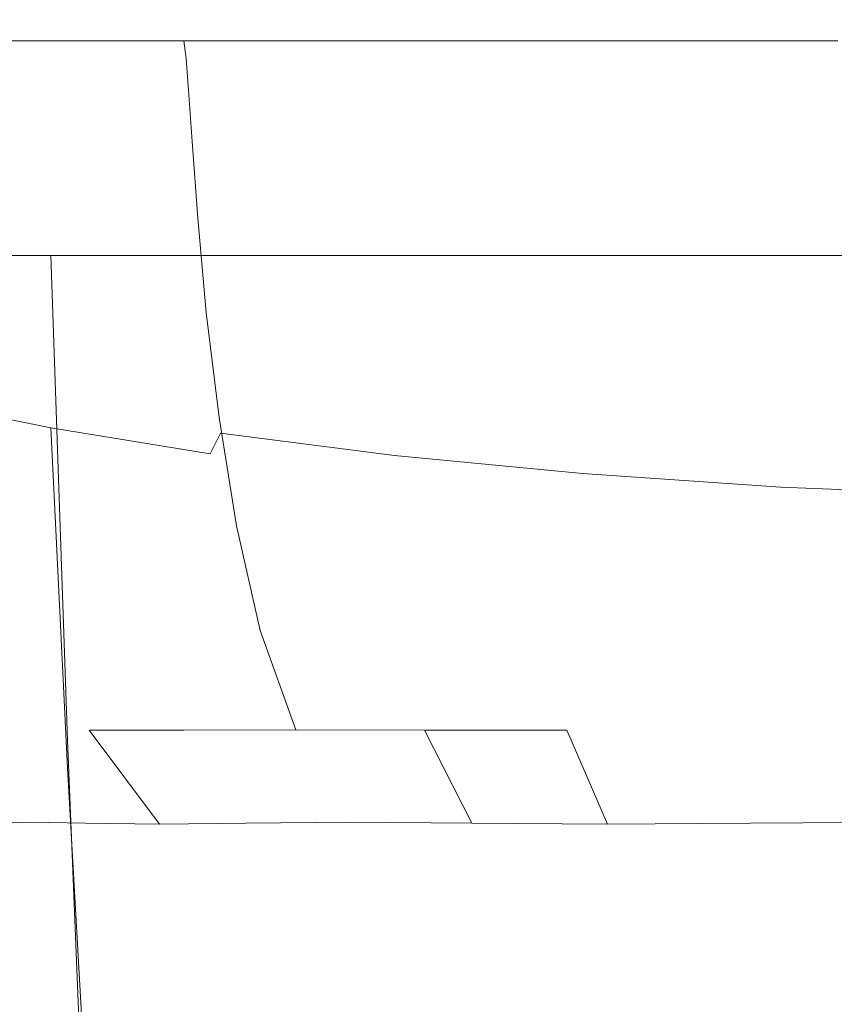
# Model space of a CAD drawing. Extents: x -58 to 58, y -91 to 0.
# Drawn here: x -18 to -6, y -58 to -43 of the extents above; entities that cross this region are included whole.
import ezdxf

# ---------------------------------------------------------------- set-up
doc = ezdxf.new("R2010")
doc.units = 0
doc.header["$LTSCALE"] = 500
doc.header["$MEASUREMENT"] = 0
doc.layers.add('CHROM', color=7, linetype='Continuous')

msp = doc.modelspace()

# ---------------------------------------------------------------- linework, layer by layer
at = {"layer": 'CHROM', "lineweight": 0}
for points, invisible_edges in [([(-17.62, -43.191, -14.681), (-19.279, -43.191, -12.18), (-19.412, -43.14, -12.305), (-17.727, -43.14, -14.833)], 15), ([(-17.62, -43.191, 13.351), (-17.727, -43.14, 13.504), (-19.412, -43.14, 10.975), (-19.279, -43.191, 10.85)], 15), ([(-17.492, -43.23, -14.498), (-19.118, -43.23, -12.029), (-19.279, -43.191, -12.18), (-17.62, -43.191, -14.681)], 15), ([(-17.492, -43.23, 13.168), (-17.62, -43.191, 13.351), (-19.279, -43.191, 10.85), (-19.118, -43.23, 10.699)], 15), ([(-17.492, -43.23, -14.498), (-17.364, -43.276, -14.314), (-18.956, -43.276, -11.878), (-19.118, -43.23, -12.029)], 15), ([(-17.492, -43.23, 13.168), (-19.118, -43.23, 10.699), (-18.956, -43.276, 10.548), (-17.364, -43.276, 12.984)], 15), ([(-17.364, -43.276, -14.314), (-17.256, -43.353, -14.16), (-18.821, -43.353, -11.752), (-18.956, -43.276, -11.878)], 15), ([(-17.364, -43.276, 12.984), (-18.956, -43.276, 10.548), (-18.821, -43.353, 10.422), (-17.256, -43.353, 12.831)], 15), ([(-15.661, -43.191, -16.944), (-17.62, -43.191, -14.681), (-17.727, -43.14, -14.833), (-15.738, -43.14, -17.121)], 15), ([(-15.661, -43.191, 15.615), (-15.738, -43.14, 15.792), (-17.727, -43.14, 13.504), (-17.62, -43.191, 13.351)], 15), ([(-15.568, -43.23, -16.732), (-17.492, -43.23, -14.498), (-17.62, -43.191, -14.681), (-15.661, -43.191, -16.944)], 15), ([(-15.568, -43.23, 15.402), (-15.661, -43.191, 15.615), (-17.62, -43.191, 13.351), (-17.492, -43.23, 13.168)], 15), ([(-15.568, -43.23, -16.732), (-15.475, -43.276, -16.518), (-17.364, -43.276, -14.314), (-17.492, -43.23, -14.498)], 15), ([(-15.568, -43.23, 15.402), (-17.492, -43.23, 13.168), (-17.364, -43.276, 12.984), (-15.475, -43.276, 15.189)], 15), ([(-15.475, -43.276, -16.518), (-15.397, -43.353, -16.34), (-17.256, -43.353, -14.16), (-17.364, -43.276, -14.314)], 15), ([(-15.475, -43.276, 15.189), (-17.364, -43.276, 12.984), (-17.256, -43.353, 12.831), (-15.397, -43.353, 15.01)], 15), ([(-15.661, -43.191, -16.944), (-15.738, -43.14, -17.121), (-13.493, -43.14, -19.131), (-13.444, -43.191, -18.933)], 15), ([(-15.661, -43.191, 15.615), (-13.444, -43.191, 17.603), (-13.493, -43.14, 17.802), (-15.738, -43.14, 15.792)], 15), ([(-15.568, -43.23, -16.732), (-15.661, -43.191, -16.944), (-13.444, -43.191, -18.933), (-13.385, -43.23, -18.694)], 15), ([(-15.568, -43.23, 15.402), (-13.385, -43.23, 17.364), (-13.444, -43.191, 17.603), (-15.661, -43.191, 15.615)], 15), ([(-15.568, -43.23, -16.732), (-13.385, -43.23, -18.694), (-13.326, -43.276, -18.455), (-15.475, -43.276, -16.518)], 15), ([(-15.568, -43.23, 15.402), (-15.475, -43.276, 15.189), (-13.326, -43.276, 17.125), (-13.385, -43.23, 17.364)], 15), ([(-15.475, -43.276, -16.518), (-13.326, -43.276, -18.455), (-13.275, -43.353, -18.254), (-15.397, -43.353, -16.34)], 15), ([(-15.475, -43.276, 15.189), (-15.397, -43.353, 15.01), (-13.275, -43.353, 16.924), (-13.326, -43.276, 17.125)], 15), ([(-13.444, -43.191, -18.933), (-13.493, -43.14, -19.131), (-11.04, -43.14, -20.826), (-11.014, -43.191, -20.609)], 15), ([(-13.444, -43.191, 17.603), (-11.014, -43.191, 19.28), (-11.04, -43.14, 19.496), (-13.493, -43.14, 17.802)], 15), ([(-13.385, -43.23, -18.694), (-13.444, -43.191, -18.933), (-11.014, -43.191, -20.609), (-10.982, -43.23, -20.349)], 15), ([(-13.385, -43.23, 17.364), (-10.982, -43.23, 19.019), (-11.014, -43.191, 19.28), (-13.444, -43.191, 17.603)], 15), ([(-13.385, -43.23, -18.694), (-10.982, -43.23, -20.349), (-10.95, -43.276, -20.087), (-13.326, -43.276, -18.455)], 15), ([(-13.385, -43.23, 17.364), (-13.326, -43.276, 17.125), (-10.95, -43.276, 18.758), (-10.982, -43.23, 19.019)], 15), ([(-13.326, -43.276, -18.455), (-10.95, -43.276, -20.087), (-10.923, -43.353, -19.868), (-13.275, -43.353, -18.254)], 15), ([(-13.326, -43.276, 17.125), (-13.275, -43.353, 16.924), (-10.923, -43.353, 18.539), (-10.95, -43.276, 18.758)], 15), ([(-8.414, -43.191, -21.937), (-11.014, -43.191, -20.609), (-11.04, -43.14, -20.826), (-8.426, -43.14, -22.169)], 15), ([(-8.414, -43.191, 20.608), (-8.426, -43.14, 20.839), (-11.04, -43.14, 19.496), (-11.014, -43.191, 19.28)], 15), ([(-8.399, -43.23, -21.659), (-10.982, -43.23, -20.349), (-11.014, -43.191, -20.609), (-8.414, -43.191, -21.937)], 15), ([(-8.399, -43.23, 20.33), (-8.414, -43.191, 20.608), (-11.014, -43.191, 19.28), (-10.982, -43.23, 19.019)], 15), ([(-8.399, -43.23, -21.659), (-8.384, -43.276, -21.381), (-10.95, -43.276, -20.087), (-10.982, -43.23, -20.349)], 15), ([(-8.399, -43.23, 20.33), (-10.982, -43.23, 19.019), (-10.95, -43.276, 18.758), (-8.384, -43.276, 20.051)], 15), ([(-8.384, -43.276, -21.381), (-8.372, -43.353, -21.147), (-10.923, -43.353, -19.868), (-10.95, -43.276, -20.087)], 15), ([(-8.384, -43.276, 20.051), (-10.95, -43.276, 18.758), (-10.923, -43.353, 18.539), (-8.372, -43.353, 19.817)], 15), ([(-5.686, -43.191, -22.903), (-8.414, -43.191, -21.937), (-8.426, -43.14, -22.169), (-5.691, -43.14, -23.145)], 15), ([(-5.686, -43.191, 21.574), (-5.691, -43.14, 21.815), (-8.426, -43.14, 20.839), (-8.414, -43.191, 20.608)], 15), ([(-5.681, -43.23, -22.613), (-8.399, -43.23, -21.659), (-8.414, -43.191, -21.937), (-5.686, -43.191, -22.903)], 15), ([(-5.681, -43.23, 21.283), (-5.686, -43.191, 21.574), (-8.414, -43.191, 20.608), (-8.399, -43.23, 20.33)], 15), ([(-5.681, -43.23, -22.613), (-5.676, -43.276, -22.321), (-8.384, -43.276, -21.381), (-8.399, -43.23, -21.659)], 15), ([(-5.681, -43.23, 21.283), (-8.399, -43.23, 20.33), (-8.384, -43.276, 20.051), (-5.676, -43.276, 20.992)], 15), ([(-5.676, -43.276, -22.321), (-5.671, -43.353, -22.077), (-8.372, -43.353, -21.147), (-8.384, -43.276, -21.381)], 15), ([(-5.676, -43.276, 20.992), (-8.384, -43.276, 20.051), (-8.372, -43.353, 19.817), (-5.671, -43.353, 20.747)], 15), ([(-17.189, -43.48, -14.066), (-18.737, -43.48, -11.675), (-18.821, -43.353, -11.752), (-17.256, -43.353, -14.16)], 13), ([(-17.189, -43.48, 12.737), (-17.256, -43.353, 12.831), (-18.821, -43.353, 10.422), (-18.737, -43.48, 10.345)], 15), ([(-15.348, -43.48, -16.23), (-17.189, -43.48, -14.066), (-17.256, -43.353, -14.16), (-15.397, -43.353, -16.34)], 15), ([(-15.348, -43.48, 14.901), (-15.397, -43.353, 15.01), (-17.256, -43.353, 12.831), (-17.189, -43.48, 12.737)], 15), ([(-15.348, -43.48, -16.23), (-15.397, -43.353, -16.34), (-13.275, -43.353, -18.254), (-13.244, -43.48, -18.132)], 15), ([(-15.348, -43.48, 14.901), (-13.244, -43.48, 16.802), (-13.275, -43.353, 16.924), (-15.397, -43.353, 15.01)], 15), ([(-13.244, -43.48, -18.132), (-13.275, -43.353, -18.254), (-10.923, -43.353, -19.868), (-10.905, -43.48, -19.735)], 15), ([(-13.244, -43.48, 16.802), (-10.905, -43.48, 18.405), (-10.923, -43.353, 18.539), (-13.275, -43.353, 16.924)], 15), ([(-8.363, -43.48, 19.675), (-8.372, -43.353, 19.817), (-10.923, -43.353, 18.539), (-10.905, -43.48, 18.405)], 15), ([(-8.363, -43.48, -21.005), (-10.905, -43.48, -19.735), (-10.923, -43.353, -19.868), (-8.372, -43.353, -21.147)], 15), ([(-5.667, -43.48, 20.598), (-5.671, -43.353, 20.747), (-8.372, -43.353, 19.817), (-8.363, -43.48, 19.675)], 15), ([(-5.667, -43.48, -21.928), (-8.363, -43.48, -21.005), (-8.372, -43.353, -21.147), (-5.671, -43.353, -22.077)], 15), ([(-17.144, -43.739, -14.008), (-18.684, -43.739, -11.627), (-18.737, -43.48, -11.675), (-17.189, -43.48, -14.066)], 11), ([(-17.144, -43.739, 12.678), (-17.189, -43.48, 12.737), (-18.737, -43.48, 10.345), (-18.684, -43.739, 10.297)], 13), ([(-15.313, -43.739, -16.163), (-17.144, -43.739, -14.008), (-17.189, -43.48, -14.066), (-15.348, -43.48, -16.23)], 3), ([(-15.313, -43.739, 14.833), (-15.348, -43.48, 14.901), (-17.189, -43.48, 12.737), (-17.144, -43.739, 12.678)], 13), ([(-15.313, -43.739, -16.163), (-15.348, -43.48, -16.23), (-13.244, -43.48, -18.132), (-13.218, -43.739, -18.056)], 13), ([(-15.313, -43.739, 14.833), (-13.218, -43.739, 16.726), (-13.244, -43.48, 16.802), (-15.348, -43.48, 14.901)], 3), ([(-13.218, -43.739, -18.056), (-13.244, -43.48, -18.132), (-10.905, -43.48, -19.735), (-10.889, -43.739, -19.652)], 13), ([(-13.218, -43.739, 16.726), (-10.889, -43.739, 18.322), (-10.905, -43.48, 18.405), (-13.244, -43.48, 16.802)], 11), ([(-8.352, -43.739, 19.586), (-8.363, -43.48, 19.675), (-10.905, -43.48, 18.405), (-10.889, -43.739, 18.322)], 13), ([(-8.352, -43.739, -20.916), (-10.889, -43.739, -19.652), (-10.905, -43.48, -19.735), (-8.363, -43.48, -21.005)], 11), ([(-5.661, -43.739, 20.506), (-5.667, -43.48, 20.598), (-8.363, -43.48, 19.675), (-8.352, -43.739, 19.586)], 13), ([(-5.661, -43.739, -21.836), (-8.352, -43.739, -20.916), (-8.363, -43.48, -21.005), (-5.667, -43.48, -21.928)], 11), ([(-17.144, -43.739, -14.008), (-17.105, -44.208, -13.961), (-18.64, -44.208, -11.588), (-18.684, -43.739, -11.627)], 15), ([(-17.144, -43.739, 12.678), (-18.684, -43.739, 10.297), (-18.64, -44.208, 10.258), (-17.105, -44.208, 12.631)], 15), ([(-15.313, -43.739, -16.163), (-15.278, -44.208, -16.108), (-17.105, -44.208, -13.961), (-17.144, -43.739, -14.008)], 14), ([(-15.313, -43.739, 14.833), (-17.144, -43.739, 12.678), (-17.105, -44.208, 12.631), (-15.278, -44.208, 14.778)], 15), ([(-15.313, -43.739, -16.163), (-13.218, -43.739, -18.056), (-13.188, -44.208, -17.994), (-15.278, -44.208, -16.108)], 15), ([(-15.313, -43.739, 14.833), (-15.278, -44.208, 14.778), (-13.188, -44.208, 16.664), (-13.218, -43.739, 16.726)], 14), ([(-13.218, -43.739, -18.056), (-10.889, -43.739, -19.652), (-10.864, -44.208, -19.585), (-13.188, -44.208, -17.994)], 15), ([(-13.218, -43.739, 16.726), (-13.188, -44.208, 16.664), (-10.864, -44.208, 18.255), (-10.889, -43.739, 18.322)], 15), ([(-8.352, -43.739, 19.586), (-10.889, -43.739, 18.322), (-10.864, -44.208, 18.255), (-8.333, -44.208, 19.515)], 15), ([(-8.352, -43.739, -20.916), (-8.333, -44.208, -20.844), (-10.864, -44.208, -19.585), (-10.889, -43.739, -19.652)], 15), ([(-5.661, -43.739, 20.506), (-8.352, -43.739, 19.586), (-8.333, -44.208, 19.515), (-5.648, -44.208, 20.431)], 15), ([(-5.661, -43.739, -21.836), (-5.648, -44.208, -21.761), (-8.333, -44.208, -20.844), (-8.352, -43.739, -20.916)], 15), ([(-17.105, -44.208, -13.961), (-17.051, -44.969, -13.9), (-18.584, -44.969, -11.538), (-18.64, -44.208, -11.588)], 15), ([(-17.105, -44.208, 12.631), (-18.64, -44.208, 10.258), (-18.584, -44.969, 10.209), (-17.051, -44.969, 12.571)], 15), ([(-15.278, -44.208, -16.108), (-15.226, -44.969, -16.038), (-17.051, -44.969, -13.9), (-17.105, -44.208, -13.961)], 14), ([(-15.278, -44.208, 14.778), (-17.105, -44.208, 12.631), (-17.051, -44.969, 12.571), (-15.226, -44.969, 14.708)], 15), ([(-15.278, -44.208, -16.108), (-13.188, -44.208, -17.994), (-13.141, -44.969, -17.915), (-15.226, -44.969, -16.038)], 15), ([(-15.278, -44.208, 14.778), (-15.226, -44.969, 14.708), (-13.141, -44.969, 16.586), (-13.188, -44.208, 16.664)], 14), ([(-13.188, -44.208, -17.994), (-10.864, -44.208, -19.585), (-10.822, -44.969, -19.499), (-13.141, -44.969, -17.915)], 15), ([(-13.188, -44.208, 16.664), (-13.141, -44.969, 16.586), (-10.822, -44.969, 18.169), (-10.864, -44.208, 18.255)], 15), ([(-8.333, -44.208, 19.515), (-10.864, -44.208, 18.255), (-10.822, -44.969, 18.169), (-8.3, -44.969, 19.423)], 15), ([(-8.333, -44.208, -20.844), (-8.3, -44.969, -20.753), (-10.822, -44.969, -19.499), (-10.864, -44.208, -19.585)], 15), ([(-5.648, -44.208, 20.431), (-8.333, -44.208, 19.515), (-8.3, -44.969, 19.423), (-5.625, -44.969, 20.335)], 15), ([(-5.648, -44.208, -21.761), (-5.625, -44.969, -21.665), (-8.3, -44.969, -20.753), (-8.333, -44.208, -20.844)], 15), ([(-16.964, -46.101, 12.473), (-17.051, -44.969, 12.571), (-18.584, -44.969, 10.209), (-18.495, -46.101, 10.128)], 15), ([(-16.964, -46.101, -13.803), (-18.495, -46.101, -11.458), (-18.584, -44.969, -11.538), (-17.051, -44.969, -13.9)], 15), ([(-15.144, -46.101, 14.594), (-15.226, -44.969, 14.708), (-17.051, -44.969, 12.571), (-16.964, -46.101, 12.473)], 15), ([(-15.144, -46.101, -15.924), (-16.964, -46.101, -13.803), (-17.051, -44.969, -13.9), (-15.226, -44.969, -16.038)], 7), ([(-15.144, -46.101, 14.594), (-13.064, -46.101, 16.458), (-13.141, -44.969, 16.586), (-15.226, -44.969, 14.708)], 7), ([(-15.144, -46.101, -15.924), (-15.226, -44.969, -16.038), (-13.141, -44.969, -17.915), (-13.064, -46.101, -17.788)], 15), ([(-13.064, -46.101, 16.458), (-10.755, -46.101, 18.03), (-10.822, -44.969, 18.169), (-13.141, -44.969, 16.586)], 15), ([(-13.064, -46.101, -17.788), (-13.141, -44.969, -17.915), (-10.822, -44.969, -19.499), (-10.755, -46.101, -19.359)], 15), ([(-8.246, -46.101, -20.604), (-10.755, -46.101, -19.359), (-10.822, -44.969, -19.499), (-8.3, -44.969, -20.753)], 15), ([(-8.246, -46.101, 19.274), (-8.3, -44.969, 19.423), (-10.822, -44.969, 18.169), (-10.755, -46.101, 18.03)], 15), ([(-5.587, -46.101, -21.51), (-8.246, -46.101, -20.604), (-8.3, -44.969, -20.753), (-5.625, -44.969, -21.665)], 15), ([(-5.587, -46.101, 20.18), (-5.625, -44.969, 20.335), (-8.3, -44.969, 19.423), (-8.246, -46.101, 19.274)], 15), ([(-16.827, -47.498, 12.347), (-16.964, -46.101, 12.473), (-18.495, -46.101, 10.128), (-18.353, -47.498, 10.019)], 15), ([(-16.827, -47.498, -13.66), (-18.353, -47.498, -11.341), (-18.495, -46.101, -11.458), (-16.964, -46.101, -13.803)], 15), ([(-15.016, -47.498, 14.455), (-15.144, -46.101, 14.594), (-16.964, -46.101, 12.473), (-16.827, -47.498, 12.347)], 15), ([(-15.016, -47.498, -15.759), (-16.827, -47.498, -13.66), (-16.964, -46.101, -13.803), (-15.144, -46.101, -15.924)], 7), ([(-15.016, -47.498, 14.455), (-12.948, -47.498, 16.306), (-13.064, -46.101, 16.458), (-15.144, -46.101, 14.594)], 7), ([(-15.016, -47.498, -15.759), (-15.144, -46.101, -15.924), (-13.064, -46.101, -17.788), (-12.948, -47.498, -17.602)], 15), ([(-12.948, -47.498, 16.306), (-10.654, -47.498, 17.863), (-10.755, -46.101, 18.03), (-13.064, -46.101, 16.458)], 15), ([(-12.948, -47.498, -17.602), (-13.064, -46.101, -17.788), (-10.755, -46.101, -19.359), (-10.654, -47.498, -19.157)], 15), ([(-8.166, -47.498, -20.388), (-10.654, -47.498, -19.157), (-10.755, -46.101, -19.359), (-8.246, -46.101, -20.604)], 15), ([(-8.166, -47.498, 19.091), (-8.246, -46.101, 19.274), (-10.755, -46.101, 18.03), (-10.654, -47.498, 17.863)], 15), ([(-5.532, -47.498, -21.284), (-8.166, -47.498, -20.388), (-8.246, -46.101, -20.604), (-5.587, -46.101, -21.51)], 15), ([(-5.532, -47.498, 19.98), (-5.587, -46.101, 20.18), (-8.246, -46.101, 19.274), (-8.166, -47.498, 19.091)], 15), ([(-20.012, -46.43, -11.919), (-21.319, -46.43, -9.258), (-17.883, -64.51, -7.871), (-16.79, -64.51, -10.095)], 15), ([(-18.362, -46.43, -14.381), (-20.012, -46.43, -11.919), (-16.79, -64.51, -10.095), (-15.41, -64.51, -12.153)], 15), ([(-17.318, -46.654, -17.577), (-19.387, -46.654, -15.177), (-19.18, -46.378, -14.999), (-17.133, -46.378, -17.372)], 15), ([(-17.133, -46.378, -17.372), (-19.18, -46.378, -14.999), (-18.362, -46.43, -14.381), (-16.404, -46.43, -16.651)], 15), ([(-16.404, -46.43, -16.651), (-18.362, -46.43, -14.381), (-15.41, -64.51, -12.153), (-13.774, -64.51, -14.05)], 15), ([(-14.963, -46.654, -19.778), (-17.318, -46.654, -17.577), (-17.133, -46.378, -17.372), (-14.804, -46.378, -19.547)], 15), ([(-14.804, -46.378, -19.547), (-17.133, -46.378, -17.372), (-16.404, -46.43, -16.651), (-14.176, -46.43, -18.732)], 15), ([(-14.176, -46.43, -18.732), (-16.404, -46.43, -16.651), (-13.774, -64.51, -14.05), (-11.912, -64.51, -15.789)], 15), ([(-12.36, -46.654, -21.785), (-14.963, -46.654, -19.778), (-14.804, -46.378, -19.547), (-12.229, -46.378, -21.531)], 15), ([(-12.229, -46.378, -21.531), (-14.804, -46.378, -19.547), (-14.176, -46.43, -18.732), (-11.714, -46.43, -20.629)], 15), ([(-11.714, -46.43, -20.629), (-14.176, -46.43, -18.732), (-11.912, -64.51, -15.789), (-9.853, -64.51, -17.375)], 15), ([(-9.548, -46.654, -23.604), (-12.36, -46.654, -21.785), (-12.229, -46.378, -21.531), (-9.448, -46.378, -23.329)], 15), ([(-9.448, -46.378, -23.329), (-12.229, -46.378, -21.531), (-11.714, -46.43, -20.629), (-9.053, -46.43, -22.348)], 15), ([(-9.053, -46.43, -22.348), (-11.714, -46.43, -20.629), (-9.853, -64.51, -17.375), (-7.629, -64.51, -18.812)], 15), ([(-6.578, -46.654, -25.09), (-9.548, -46.654, -23.604), (-9.448, -46.378, -23.329), (-6.511, -46.378, -24.796)], 15), ([(-6.511, -46.378, -24.796), (-9.448, -46.378, -23.329), (-9.053, -46.43, -22.348), (-6.244, -46.43, -23.752)], 15), ([(-6.244, -46.43, -23.752), (-9.053, -46.43, -22.348), (-7.629, -64.51, -18.812), (-5.281, -64.51, -19.986)], 15), ([(-3.504, -46.654, -26.099), (-6.578, -46.654, -25.09), (-6.511, -46.378, -24.796), (-3.47, -46.378, -25.791)], 15), ([(-3.47, -46.378, -25.791), (-6.511, -46.378, -24.796), (-6.244, -46.43, -23.752), (-3.335, -46.43, -24.704)], 15), ([(-3.335, -46.43, -24.704), (-6.244, -46.43, -23.752), (-5.281, -64.51, -19.986), (-2.85, -64.51, -20.781)], 15), ([(-17.07, -53.831, -17.914), (-19.108, -53.811, -15.515), (-19.387, -46.654, -15.177), (-17.318, -46.654, -17.577)], 11), ([(-17.07, -53.831, -17.914), (-17.318, -46.654, -17.577), (-14.963, -46.654, -19.778), (-14.749, -53.839, -20.102)], 12), ([(-14.749, -53.839, -20.102), (-14.963, -46.654, -19.778), (-12.36, -46.654, -21.785), (-12.184, -53.845, -22.107)], 13), ([(-9.413, -53.862, -23.959), (-12.184, -53.845, -22.107), (-12.36, -46.654, -21.785), (-9.548, -46.654, -23.604)], 11), ([(-6.487, -53.883, -25.492), (-9.413, -53.862, -23.959), (-9.548, -46.654, -23.604), (-6.578, -46.654, -25.09)], 11), ([(-6.487, -53.883, -25.492), (-6.578, -46.654, -25.09), (-3.504, -46.654, -26.099), (-3.458, -53.901, -26.544)], 13), ([(-16.827, -47.498, 12.347), (-18.353, -47.498, 10.019), (-18.138, -49.052, 9.885), (-16.625, -49.053, 12.203)], 15), ([(-16.827, -47.498, -13.66), (-16.625, -49.053, -13.467), (-18.138, -49.053, -11.182), (-18.353, -47.498, -11.341)], 15), ([(-15.016, -47.498, 14.455), (-16.827, -47.498, 12.347), (-16.625, -49.053, 12.203), (-14.828, -49.053, 14.306)], 15), ([(-15.016, -47.498, -15.759), (-14.828, -49.053, -15.534), (-16.625, -49.053, -13.467), (-16.827, -47.498, -13.66)], 14), ([(-15.016, -47.498, 14.455), (-14.828, -49.053, 14.306), (-12.78, -49.053, 16.152), (-12.948, -47.498, 16.306)], 14), ([(-15.016, -47.498, -15.759), (-12.948, -47.498, -17.602), (-12.78, -49.053, -17.351), (-14.828, -49.053, -15.534)], 15), ([(-12.948, -47.498, 16.306), (-12.78, -49.053, 16.152), (-10.511, -49.053, 17.696), (-10.654, -47.498, 17.863)], 15), ([(-12.948, -47.498, -17.602), (-10.654, -47.498, -19.157), (-10.511, -49.053, -18.882), (-12.78, -49.053, -17.351)], 15), ([(-8.166, -47.498, -20.388), (-8.054, -49.053, -20.095), (-10.511, -49.053, -18.882), (-10.654, -47.498, -19.157)], 15), ([(-8.166, -47.498, 19.091), (-10.654, -47.498, 17.863), (-10.511, -49.053, 17.696), (-8.054, -49.053, 18.896)], 15), ([(-5.532, -47.498, -21.284), (-5.454, -49.053, -20.977), (-8.054, -49.053, -20.095), (-8.166, -47.498, -20.388)], 15), ([(-5.532, -47.498, 19.98), (-8.166, -47.498, 19.091), (-8.054, -49.053, 18.896), (-5.454, -49.053, 19.752)], 15), ([(-21.319, -47.639, 8.092), (-20.012, -48.045, 10.753), (-16.79, -64.51, 8.857), (-17.883, -64.51, 6.633)], 15), ([(-20.012, -48.045, 10.753), (-18.362, -48.452, 13.215), (-15.41, -64.51, 10.915), (-16.79, -64.51, 8.857)], 15), ([(-19.384, -48.792, 14.013), (-17.315, -49.208, 16.366), (-17.133, -48.904, 16.183), (-19.18, -48.492, 13.853)], 15), ([(-19.18, -48.492, 13.853), (-17.133, -48.904, 16.183), (-16.404, -48.845, 15.443), (-18.362, -48.452, 13.215)], 15), ([(-18.362, -48.452, 13.215), (-16.404, -48.845, 15.443), (-13.774, -64.51, 12.777), (-15.41, -64.51, 10.915)], 15), ([(-17.07, -54.242, 16.113), (-17.315, -49.208, 16.366), (-19.384, -48.792, 14.013), (-19.108, -54.072, 13.811)], 12), ([(-17.315, -49.208, 16.366), (-14.96, -49.592, 18.434), (-14.804, -49.284, 18.229), (-17.133, -48.904, 16.183)], 13), ([(-17.133, -48.904, 16.183), (-14.804, -49.284, 18.229), (-14.176, -49.209, 17.401), (-16.404, -48.845, 15.443)], 15), ([(-16.404, -48.845, 15.443), (-14.176, -49.209, 17.401), (-11.912, -64.51, 14.414), (-13.774, -64.51, 12.777)], 15), ([(-16.625, -49.053, 12.203), (-18.138, -49.052, 9.885), (-17.83, -50.658, 9.728), (-16.338, -50.658, 12.05)], 15), ([(-16.625, -49.053, -13.467), (-16.338, -50.658, -13.216), (-17.83, -50.658, -10.976), (-18.138, -49.053, -11.182)], 15), ([(-14.828, -49.053, 14.306), (-16.625, -49.053, 12.203), (-16.338, -50.658, 12.05), (-14.567, -50.658, 14.167)], 15), ([(-14.828, -49.053, -15.534), (-14.567, -50.658, -15.243), (-16.338, -50.658, -13.216), (-16.625, -49.053, -13.467)], 14), ([(-14.828, -49.053, 14.306), (-14.567, -50.658, 14.167), (-12.55, -50.658, 16.021), (-12.78, -49.053, 16.152)], 14), ([(-14.828, -49.053, -15.534), (-12.78, -49.053, -17.351), (-12.55, -50.658, -17.023), (-14.567, -50.658, -15.243)], 15), ([(-12.78, -49.053, 16.152), (-12.55, -50.658, 16.021), (-10.318, -50.658, 17.555), (-10.511, -49.053, 17.696)], 15), ([(-12.78, -49.053, -17.351), (-10.511, -49.053, -18.882), (-10.318, -50.658, -18.525), (-12.55, -50.658, -17.023)], 15), ([(-8.054, -49.053, -20.095), (-7.903, -50.658, -19.714), (-10.318, -50.658, -18.525), (-10.511, -49.053, -18.882)], 15), ([(-8.054, -49.053, 18.896), (-10.511, -49.053, 17.696), (-10.318, -50.658, 17.555), (-7.903, -50.658, 18.712)], 15), ([(-5.454, -49.053, -20.977), (-5.351, -50.658, -20.579), (-7.903, -50.658, -19.714), (-8.054, -49.053, -20.095)], 15), ([(-5.454, -49.053, 19.752), (-8.054, -49.053, 18.896), (-7.903, -50.658, 18.712), (-5.351, -50.658, 19.511)], 15), ([(-17.07, -54.242, 16.113), (-14.749, -54.405, 18.141), (-14.96, -49.592, 18.434), (-17.315, -49.208, 16.366)], 11), ([(-14.804, -49.284, 18.229), (-12.229, -49.616, 19.955), (-11.714, -49.527, 19.051), (-14.176, -49.209, 17.401)], 14), ([(-14.176, -49.209, 17.401), (-11.714, -49.527, 19.051), (-9.853, -64.51, 15.793), (-11.912, -64.51, 14.414)], 15), ([(-14.96, -49.592, 18.434), (-12.357, -49.928, 20.177), (-12.229, -49.616, 19.955), (-14.804, -49.284, 18.229)], 15), ([(-12.229, -49.616, 19.955), (-9.448, -49.884, 21.322), (-9.053, -49.783, 20.359), (-11.714, -49.527, 19.051)], 14), ([(-11.714, -49.527, 19.051), (-9.053, -49.783, 20.359), (-7.629, -64.51, 16.886), (-9.853, -64.51, 15.793)], 15), ([(-14.749, -54.405, 18.141), (-12.184, -54.551, 19.853), (-12.357, -49.928, 20.177), (-14.96, -49.592, 18.434)], 15), ([(-12.357, -49.928, 20.177), (-9.545, -50.198, 21.558), (-9.448, -49.884, 21.322), (-12.229, -49.616, 19.955)], 15), ([(-9.448, -49.884, 21.322), (-6.511, -50.082, 22.316), (-6.244, -49.972, 21.309), (-9.053, -49.783, 20.359)], 14), ([(-9.053, -49.783, 20.359), (-6.244, -49.972, 21.309), (-5.281, -64.51, 17.681), (-7.629, -64.51, 16.886)], 15), ([(-9.413, -54.67, 21.207), (-9.545, -50.198, 21.558), (-12.357, -49.928, 20.177), (-12.184, -54.551, 19.853)], 15), ([(-9.545, -50.198, 21.558), (-6.576, -50.398, 22.562), (-6.511, -50.082, 22.316), (-9.448, -49.884, 21.322)], 15), ([(-6.511, -50.082, 22.316), (-3.47, -50.205, 22.923), (-3.335, -50.09, 21.891), (-6.244, -49.972, 21.309)], 14), ([(-6.244, -49.972, 21.309), (-3.335, -50.09, 21.891), (-2.85, -64.51, 18.167), (-5.281, -64.51, 17.681)], 15), ([(-6.576, -50.398, 22.562), (-3.503, -50.523, 23.175), (-3.47, -50.205, 22.923), (-6.511, -50.082, 22.316)], 15), ([(-6.487, -54.759, 22.192), (-6.576, -50.398, 22.562), (-9.545, -50.198, 21.558), (-9.413, -54.67, 21.207)], 15), ([(-6.487, -54.759, 22.192), (-3.458, -54.815, 22.793), (-3.503, -50.523, 23.175), (-6.576, -50.398, 22.562)], 15), ([(-18.567, -52.206, -8.357), (-19.012, -50.658, -8.556), (-17.83, -50.658, -10.976), (-17.411, -52.206, -10.716)], 15), ([(-18.567, -52.206, 7.093), (-17.411, -52.206, 9.551), (-17.83, -50.658, 9.728), (-19.012, -50.658, 7.259)], 15), ([(-15.951, -52.206, -12.9), (-17.411, -52.206, -10.716), (-17.83, -50.658, -10.976), (-16.338, -50.658, -13.216)], 15), ([(-15.951, -52.206, 11.898), (-16.338, -50.658, 12.05), (-17.83, -50.658, 9.728), (-17.411, -52.206, 9.551)], 15), ([(-14.219, -52.206, -14.876), (-15.951, -52.206, -12.9), (-16.338, -50.658, -13.216), (-14.567, -50.658, -15.243)], 7), ([(-14.219, -52.207, 14.054), (-14.567, -50.658, 14.167), (-16.338, -50.658, 12.05), (-15.951, -52.206, 11.898)], 14), ([(-14.219, -52.206, -14.876), (-14.567, -50.658, -15.243), (-12.55, -50.658, -17.023), (-12.247, -52.206, -16.612)], 15), ([(-14.219, -52.207, 14.054), (-12.247, -52.207, 15.937), (-12.55, -50.658, 16.021), (-14.567, -50.658, 14.167)], 15), ([(-12.247, -52.206, -16.612), (-12.55, -50.658, -17.023), (-10.318, -50.658, -18.525), (-10.067, -52.206, -18.075)], 15), ([(-12.247, -52.207, 15.937), (-10.067, -52.207, 17.467), (-10.318, -50.658, 17.555), (-12.55, -50.658, 16.021)], 15), ([(-7.709, -52.206, -19.235), (-10.067, -52.206, -18.075), (-10.318, -50.658, -18.525), (-7.903, -50.658, -19.714)], 15), ([(-7.709, -52.207, 18.56), (-7.903, -50.658, 18.712), (-10.318, -50.658, 17.555), (-10.067, -52.207, 17.467)], 15), ([(-5.22, -52.206, -20.078), (-7.709, -52.206, -19.235), (-7.903, -50.658, -19.714), (-5.351, -50.658, -20.579)], 15), ([(-5.22, -52.207, 19.273), (-5.351, -50.658, 19.511), (-7.903, -50.658, 18.712), (-7.709, -52.207, 18.56)], 15), ([(-17.874, -53.68, -8.06), (-18.567, -52.206, -8.357), (-17.411, -52.206, -10.716), (-16.748, -53.683, -10.325)], 15), ([(-17.874, -53.68, 6.833), (-16.748, -53.683, 9.252), (-17.411, -52.206, 9.551), (-18.567, -52.206, 7.093)], 15), ([(-15.35, -53.68, -12.434), (-16.748, -53.683, -10.325), (-17.411, -52.206, -10.716), (-15.951, -52.206, -12.9)], 14), ([(-15.35, -53.68, 11.618), (-15.951, -52.206, 11.898), (-17.411, -52.206, 9.551), (-16.748, -53.683, 9.252)], 15), ([(-13.693, -53.676, -14.34), (-15.35, -53.68, -12.434), (-15.951, -52.206, -12.9), (-14.219, -52.206, -14.876)], 6), ([(-13.693, -53.676, 13.806), (-14.219, -52.207, 14.054), (-15.951, -52.206, 11.898), (-15.35, -53.68, 11.618)], 14), ([(-13.693, -53.676, -14.34), (-14.219, -52.206, -14.876), (-12.247, -52.206, -16.612), (-11.787, -53.68, -15.999)], 7), ([(-13.693, -53.676, 13.806), (-11.787, -53.68, 15.692), (-12.247, -52.207, 15.937), (-14.219, -52.207, 14.054)], 15), ([(-11.787, -53.68, -15.999), (-12.247, -52.206, -16.612), (-10.067, -52.206, -18.075), (-9.679, -53.683, -17.398)], 7), ([(-11.787, -53.68, 15.692), (-9.679, -53.683, 17.191), (-10.067, -52.207, 17.467), (-12.247, -52.207, 15.937)], 15), ([(-7.414, -53.68, -18.525), (-9.679, -53.683, -17.398), (-10.067, -52.206, -18.075), (-7.709, -52.206, -19.235)], 15), ([(-7.414, -53.68, 18.218), (-7.709, -52.207, 18.56), (-10.067, -52.207, 17.467), (-9.679, -53.683, 17.191)], 15), ([(-5.025, -53.676, -19.346), (-7.414, -53.68, -18.525), (-7.709, -52.206, -19.235), (-5.22, -52.206, -20.078)], 15), ([(-5.025, -53.676, 18.837), (-5.22, -52.207, 19.273), (-7.709, -52.207, 18.56), (-7.414, -53.68, 18.218)], 15), ([(-18.696, -53.676, -5.67), (-17.613, -55.044, -5.378), (-18.028, -55.057, -3.048), (-19.179, -53.68, -3.19)], 13), ([(-18.696, -53.676, 4.366), (-19.179, -53.68, 1.861), (-18.028, -55.057, 1.718), (-17.613, -55.044, 4.083)], 11), ([(-18.696, -53.676, -5.67), (-17.874, -53.68, -8.06), (-16.807, -55.057, -7.605), (-17.613, -55.044, -5.378)], 11), ([(-18.696, -53.676, 4.366), (-17.613, -55.044, 4.083), (-16.807, -55.057, 6.41), (-17.874, -53.68, 6.833)], 13), ([(-17.874, -53.68, -8.06), (-16.748, -53.683, -10.325), (-15.711, -55.07, -9.723), (-16.807, -55.057, -7.605)], 9), ([(-17.874, -53.68, 6.833), (-16.807, -55.057, 6.41), (-15.711, -55.07, 8.732), (-16.748, -53.683, 9.252)], 13), ([(-15.35, -53.68, -12.434), (-14.424, -55.057, -11.732), (-15.711, -55.07, -9.723), (-16.748, -53.683, -10.325)], 15), ([(-15.35, -53.68, 11.618), (-16.748, -53.683, 9.252), (-15.711, -55.07, 8.732), (-14.424, -55.057, 11.08)], 11), ([(-13.693, -53.676, -14.34), (-12.898, -55.044, -13.543), (-14.424, -55.057, -11.732), (-15.35, -53.68, -12.434)], 15), ([(-13.693, -53.676, 13.806), (-15.35, -53.68, 11.618), (-14.424, -55.057, 11.08), (-12.898, -55.044, 13.259)], 11), ([(-13.693, -53.676, -14.34), (-11.787, -53.68, -15.999), (-11.088, -55.057, -15.068), (-12.898, -55.044, -13.543)], 15), ([(-13.693, -53.676, 13.806), (-12.898, -55.044, 13.259), (-11.088, -55.057, 15.076), (-11.787, -53.68, 15.692)], 1), ([(-11.787, -53.68, -15.999), (-9.679, -53.683, -17.398), (-9.079, -55.07, -16.355), (-11.088, -55.057, -15.068)], 13), ([(-11.787, -53.68, 15.692), (-11.088, -55.057, 15.076), (-9.079, -55.07, 16.49), (-9.679, -53.683, 17.191)], 13), ([(-7.414, -53.68, -18.525), (-6.96, -55.057, -17.451), (-9.079, -55.07, -16.355), (-9.679, -53.683, -17.398)], 13), ([(-7.414, -53.68, 18.218), (-9.679, -53.683, 17.191), (-9.079, -55.07, 16.49), (-6.96, -55.057, 17.459)], 11), ([(-5.025, -53.676, -19.346), (-4.733, -55.044, -18.257), (-6.96, -55.057, -17.451), (-7.414, -53.68, -18.525)], 13), ([(-5.025, -53.676, 18.837), (-7.414, -53.68, 18.218), (-6.96, -55.057, 17.459), (-4.733, -55.044, 18.007)], 11), ([(-16.809, -60.171, -18.619), (-18.816, -60.126, -16.223), (-19.108, -53.811, -15.515), (-17.07, -53.831, -17.914)], 15), ([(-16.809, -60.171, -18.619), (-17.07, -53.831, -17.914), (-14.749, -53.839, -20.102), (-14.524, -60.192, -20.792)], 14), ([(-14.524, -60.192, -20.792), (-14.749, -53.839, -20.102), (-12.184, -53.845, -22.107), (-12, -60.21, -22.789)], 15), ([(-9.272, -60.246, -24.662), (-12, -60.21, -22.789), (-12.184, -53.845, -22.107), (-9.413, -53.862, -23.959)], 15), ([(-6.392, -60.288, -26.229), (-9.272, -60.246, -24.662), (-9.413, -53.862, -23.959), (-6.487, -53.883, -25.492)], 15), ([(-6.392, -60.288, -26.229), (-6.487, -53.883, -25.492), (-3.458, -53.901, -26.544), (-3.41, -60.323, -27.313)], 15), ([(-16.827, -58.494, 15.834), (-17.07, -54.242, 16.113), (-19.108, -54.072, 13.811), (-18.836, -58.555, 13.584)], 14), ([(-16.827, -58.494, 15.834), (-14.54, -58.449, 17.822), (-14.749, -54.405, 18.141), (-17.07, -54.242, 16.113)], 15), ([(-14.54, -58.449, 17.822), (-12.013, -58.417, 19.501), (-12.184, -54.551, 19.853), (-14.749, -54.405, 18.141)], 15), ([(-9.282, -58.393, 20.829), (-9.413, -54.67, 21.207), (-12.184, -54.551, 19.853), (-12.013, -58.417, 19.501)], 15), ([(-6.399, -58.378, 21.793), (-6.487, -54.759, 22.192), (-9.413, -54.67, 21.207), (-9.282, -58.393, 20.829)], 15), ([(-6.399, -58.378, 21.793), (-3.414, -58.37, 22.382), (-3.458, -54.815, 22.793), (-6.487, -54.759, 22.192)], 15), ([(-18.028, -55.057, -3.048), (-16.334, -56.32, -2.844), (-16.356, -56.352, -0.665), (-18.138, -55.07, -0.665)], 15), ([(-18.028, -55.057, 1.718), (-18.138, -55.07, -0.665), (-16.356, -56.352, -0.665), (-16.334, -56.32, 1.515)], 15), ([(-17.613, -55.044, -5.378), (-16.037, -56.288, -4.956), (-16.334, -56.32, -2.844), (-18.028, -55.057, -3.048)], 15), ([(-17.613, -55.044, 4.083), (-18.028, -55.057, 1.718), (-16.334, -56.32, 1.515), (-16.037, -56.288, 3.665)], 15), ([(-17.613, -55.044, -5.378), (-16.807, -55.057, -7.605), (-15.238, -56.32, -6.934), (-16.037, -56.288, -4.956)], 15), ([(-17.613, -55.044, 4.083), (-16.037, -56.288, 3.665), (-15.238, -56.32, 5.759), (-16.807, -55.057, 6.41)], 15), ([(-16.807, -55.057, -7.605), (-15.711, -55.07, -9.723), (-14.167, -56.352, -8.832), (-15.238, -56.32, -6.934)], 15), ([(-16.807, -55.057, 6.41), (-15.238, -56.32, 5.759), (-14.167, -56.352, 7.891), (-15.711, -55.07, 8.732)], 15), ([(-14.424, -55.057, -11.732), (-13.058, -56.32, -10.709), (-14.167, -56.352, -8.832), (-15.711, -55.07, -9.723)], 15), ([(-14.424, -55.057, 11.08), (-15.711, -55.07, 8.732), (-14.167, -56.352, 7.891), (-13.058, -56.32, 10.155)], 15), ([(-12.898, -55.044, -13.543), (-11.745, -56.288, -12.39), (-13.058, -56.32, -10.709), (-14.424, -55.057, -11.732)], 15), ([(-12.898, -55.044, 13.259), (-14.424, -55.057, 11.08), (-13.058, -56.32, 10.155), (-11.745, -56.288, 12.251)], 15), ([(-12.898, -55.044, -13.543), (-11.088, -55.057, -15.068), (-10.064, -56.32, -13.703), (-11.745, -56.288, -12.39)], 15), ([(-12.898, -55.044, 13.259), (-11.745, -56.288, 12.251), (-10.064, -56.32, 13.881), (-11.088, -55.057, 15.076)], 15), ([(-11.088, -55.057, -15.068), (-9.079, -55.07, -16.355), (-8.188, -56.352, -14.812), (-10.064, -56.32, -13.703)], 15), ([(-11.088, -55.057, 15.076), (-10.064, -56.32, 13.881), (-8.188, -56.352, 15.123), (-9.079, -55.07, 16.49)], 15), ([(-6.96, -55.057, -17.451), (-6.289, -56.32, -15.882), (-8.188, -56.352, -14.812), (-9.079, -55.07, -16.355)], 15), ([(-6.96, -55.057, 17.459), (-9.079, -55.07, 16.49), (-8.188, -56.352, 15.123), (-6.289, -56.32, 16.06)], 15), ([(-4.733, -55.044, -18.257), (-4.311, -56.288, -16.682), (-6.289, -56.32, -15.882), (-6.96, -55.057, -17.451)], 15), ([(-4.733, -55.044, 18.007), (-6.96, -55.057, 17.459), (-6.289, -56.32, 16.06), (-4.311, -56.288, 16.582)], 15), ([(-13.958, -57.449, -2.564), (-13.838, -57.513, -0.665), (-16.356, -56.352, -0.665), (-16.334, -56.32, -2.844)], 15), ([(-13.958, -57.449, 1.234), (-16.334, -56.32, 1.515), (-16.356, -56.352, -0.665), (-13.838, -57.513, -0.665)], 15), ([(-13.848, -57.384, -4.37), (-13.958, -57.449, -2.564), (-16.334, -56.32, -2.844), (-16.037, -56.288, -4.956)], 15), ([(-13.848, -57.384, 3.078), (-16.037, -56.288, 3.665), (-16.334, -56.32, 1.515), (-13.958, -57.449, 1.234)], 15), ([(-13.848, -57.384, -4.37), (-16.037, -56.288, -4.956), (-15.238, -56.32, -6.934), (-13.04, -57.449, -5.988)], 15), ([(-13.848, -57.384, 3.078), (-13.04, -57.449, 4.812), (-15.238, -56.32, 5.759), (-16.037, -56.288, 3.665)], 15), ([(-13.04, -57.449, -5.988), (-15.238, -56.32, -6.934), (-14.167, -56.352, -8.832), (-11.986, -57.513, -7.573)], 15), ([(-13.04, -57.449, 4.812), (-11.986, -57.513, 6.626), (-14.167, -56.352, 7.891), (-15.238, -56.32, 5.759)], 15), ([(-11.14, -57.449, -9.278), (-11.986, -57.513, -7.573), (-14.167, -56.352, -8.832), (-13.058, -56.32, -10.709)], 15), ([(-11.14, -57.449, 8.713), (-13.058, -56.32, 10.155), (-14.167, -56.352, 7.891), (-11.986, -57.513, 6.626)], 15), ([(-10.143, -57.384, -10.787), (-11.14, -57.449, -9.278), (-13.058, -56.32, -10.709), (-11.745, -56.288, -12.39)], 15), ([(-10.143, -57.384, 10.621), (-11.745, -56.288, 12.251), (-13.058, -56.32, 10.155), (-11.14, -57.449, 8.713)], 15), ([(-10.143, -57.384, -10.787), (-11.745, -56.288, -12.39), (-10.064, -56.32, -13.703), (-8.633, -57.449, -11.785)], 15), ([(-10.143, -57.384, 10.621), (-8.633, -57.449, 11.898), (-10.064, -56.32, 13.881), (-11.745, -56.288, 12.251)], 15), ([(-8.633, -57.449, -11.785), (-10.064, -56.32, -13.703), (-8.188, -56.352, -14.812), (-6.929, -57.513, -12.631)], 15), ([(-8.633, -57.449, 11.898), (-6.929, -57.513, 12.853), (-8.188, -56.352, 15.123), (-10.064, -56.32, 13.881)], 15), ([(-5.343, -57.449, -13.685), (-6.929, -57.513, -12.631), (-8.188, -56.352, -14.812), (-6.289, -56.32, -15.882)], 15), ([(-5.343, -57.449, 13.797), (-6.289, -56.32, 16.06), (-8.188, -56.352, 15.123), (-6.929, -57.513, 12.853)], 15), ([(-3.725, -57.384, -14.493), (-5.343, -57.449, -13.685), (-6.289, -56.32, -15.882), (-4.311, -56.288, -16.682)], 15), ([(-3.725, -57.384, 14.365), (-4.311, -56.288, 16.582), (-6.289, -56.32, 16.06), (-5.343, -57.449, 13.797)], 15), ([(-11.874, -58.082, -3.839), (-11.093, -58.408, -2.455), (-13.958, -57.449, -2.564), (-13.848, -57.384, -4.37)], 15), ([(-11.874, -58.082, 2.569), (-13.848, -57.384, 3.078), (-13.958, -57.449, 1.234), (-11.093, -58.408, 1.153)], 15), ([(-11.874, -58.082, -3.839), (-13.848, -57.384, -4.37), (-13.04, -57.449, -5.988), (-10.508, -58.408, -4.642)], 15), ([(-11.874, -58.082, 2.569), (-10.508, -58.408, 3.447), (-13.04, -57.449, 4.812), (-13.848, -57.384, 3.078)], 15), ([(-8.697, -58.082, -9.34), (-8.712, -58.408, -7.751), (-11.14, -57.449, -9.278), (-10.143, -57.384, -10.787)], 15), ([(-8.697, -58.082, 9.045), (-10.143, -57.384, 10.621), (-11.14, -57.449, 8.713), (-8.712, -58.408, 7.147)], 15), ([(-8.697, -58.082, -9.34), (-10.143, -57.384, -10.787), (-8.633, -57.449, -11.785), (-7.111, -58.408, -9.352)], 15), ([(-8.697, -58.082, 9.045), (-7.111, -58.408, 9.197), (-8.633, -57.449, 11.898), (-10.143, -57.384, 10.621)], 15), ([(-11.093, -58.408, -2.455), (-10.595, -58.557, -0.653), (-13.838, -57.513, -0.665), (-13.958, -57.449, -2.564)], 15), ([(-11.093, -58.408, 1.153), (-13.958, -57.449, 1.234), (-13.838, -57.513, -0.665), (-10.595, -58.557, -0.653)], 15), ([(-10.508, -58.408, -4.642), (-13.04, -57.449, -5.988), (-11.986, -57.513, -7.573), (-9.178, -58.557, -5.945)], 15), ([(-10.508, -58.408, 3.447), (-9.178, -58.557, 4.965), (-11.986, -57.513, 6.626), (-13.04, -57.449, 4.812)], 15), ([(-8.712, -58.408, -7.751), (-9.178, -58.557, -5.945), (-11.986, -57.513, -7.573), (-11.14, -57.449, -9.278)], 15), ([(-8.712, -58.408, 7.147), (-11.14, -57.449, 8.713), (-11.986, -57.513, 6.626), (-9.178, -58.557, 4.965)], 15), ([(-7.111, -58.408, -9.352), (-8.633, -57.449, -11.785), (-6.929, -57.513, -12.631), (-5.307, -58.557, -9.815)], 15), ([(-7.111, -58.408, 9.197), (-5.307, -58.557, 9.732), (-6.929, -57.513, 12.853), (-8.633, -57.449, 11.898)], 15), ([(-4.001, -58.408, -11.148), (-5.307, -58.557, -9.815), (-6.929, -57.513, -12.631), (-5.343, -57.449, -13.685)], 15), ([(-4.001, -58.408, 11.01), (-5.343, -57.449, 13.797), (-6.929, -57.513, 12.853), (-5.307, -58.557, 9.732)], 15)]:
    msp.add_3dface(points, dxfattribs=dict(at, invisible_edges=invisible_edges))

doc.saveas('drawing.dxf')
